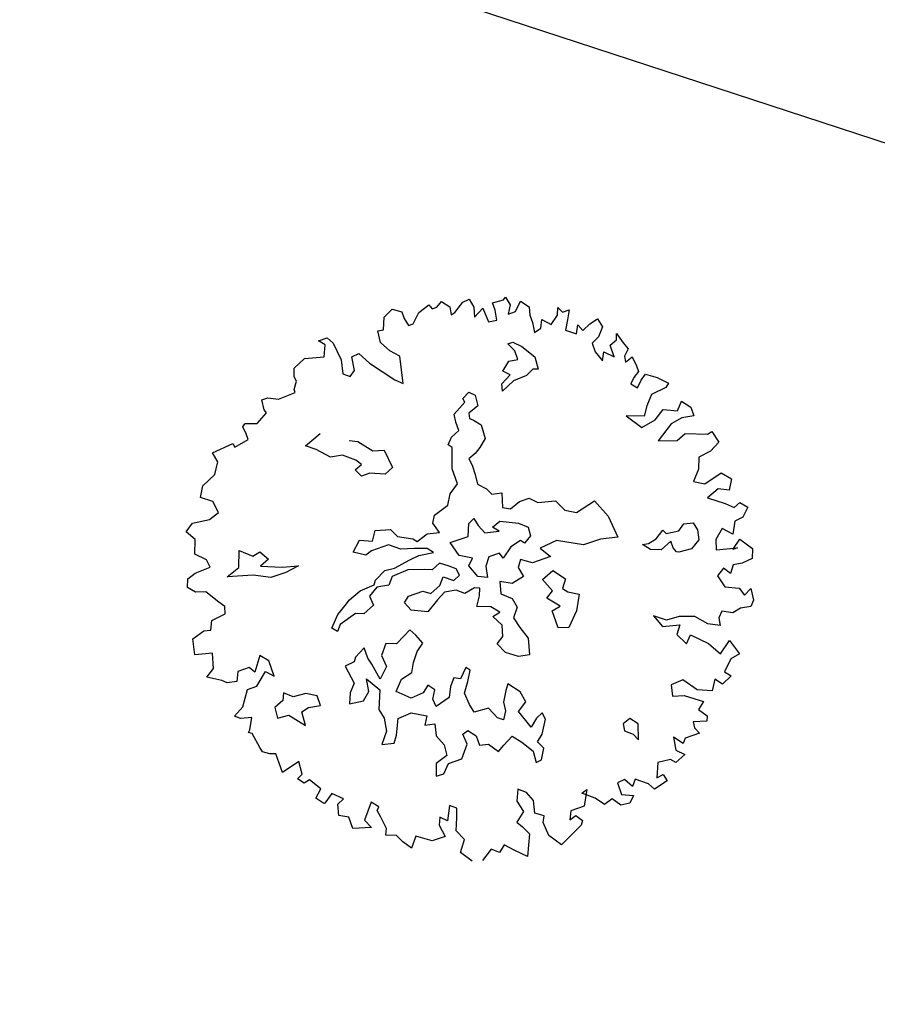
# Model space of a CAD drawing. Units: metres. Extents: x 1623 to 2647, y 855 to 1512.
# Drawn here: x 2159 to 2171, y 1019 to 1034 of the extents above; entities that cross this region are included whole.
import ezdxf

# ---------------------------------------------------------------- set-up
doc = ezdxf.new("R2010")
doc.units = ezdxf.units.M
doc.header["$MEASUREMENT"] = 0
doc.layers.add('BLUE', color=5, linetype='Continuous')
doc.layers.add('G', color=76, linetype='Continuous')
doc.layers.add('line', color=28, linetype='Continuous', lineweight=15)

# ---------------------------------------------------------------- blocks, each defined once
blk = doc.blocks.new('TREE-1')
at = {"layer": 'G'}
for p, q in [((6.427, -1.262), (6.515, -1.05)), ((6.515, -1.05), (6.696, -0.962)), ((6.696, -0.962), (6.841, -1.065)), ((5.265, -1.065), (5.426, -1.065)), ((5.353, -1.174), (5.265, -1.065)), ((5.265, -1.371), (5.353, -1.174)), ((5.426, -1.065), (5.499, -1.19)), ((5.499, -1.19), (5.535, -1.517)), ((6.841, -1.065), (6.841, -1.19)), ((6.841, -1.19), (6.878, -1.335)), ((6.966, -1.335), (7.127, -1.174)), ((7.127, -1.174), (7.339, -1.102)), ((7.339, -1.102), (7.376, -1.19)), ((7.376, -1.19), (7.464, -1.19)), ((7.464, -1.19), (7.573, -1.122)), ((7.573, -1.122), (7.681, -1.262)), ((4.638, -1.532), (4.69, -1.387)), ((4.69, -1.387), (4.923, -1.283)), ((4.923, -1.283), (5.265, -1.371)), ((6.302, -1.46), (6.323, -1.247)), ((6.323, -1.247), (6.427, -1.262)), ((6.878, -1.335), (6.966, -1.335)), ((7.681, -1.262), (7.661, -1.408)), ((7.661, -1.408), (7.733, -1.387)), ((7.733, -1.387), (7.93, -1.262)), ((7.93, -1.262), (8.055, -1.247)), ((8.091, -1.408), (8.039, -1.584)), ((8.055, -1.247), (8.091, -1.408)), ((4.654, -1.62), (4.638, -1.532)), ((5.535, -1.517), (5.478, -1.766)), ((5.696, -1.781), (5.732, -1.532)), ((5.732, -1.532), (5.872, -1.517)), ((5.872, -1.517), (5.996, -1.745)), ((6.411, -1.657), (6.302, -1.46)), ((8.039, -1.584), (8.236, -1.48)), ((8.236, -1.48), (8.252, -1.745)), ((8.397, -1.766), (8.433, -1.584)), ((8.433, -1.444), (8.63, -1.46)), ((8.433, -1.584), (8.433, -1.444)), ((8.63, -1.46), (8.682, -1.423)), ((8.718, -1.584), (8.63, -1.729)), ((8.682, -1.423), (8.718, -1.584)), ((8.77, -1.729), (8.915, -1.584)), ((8.915, -1.584), (9.024, -1.729)), ((3.938, -1.911), (3.959, -1.729)), ((3.959, -1.729), (4.068, -1.729)), ((4.068, -1.729), (4.244, -1.817)), ((4.565, -1.745), (4.654, -1.62)), ((4.565, -1.802), (4.565, -1.745)), ((5.996, -1.745), (6.323, -2.175)), ((6.551, -1.802), (6.411, -1.657)), ((8.252, -1.745), (8.397, -1.766)), ((8.63, -1.729), (8.77, -1.729)), ((9.024, -1.729), (8.988, -1.875)), ((3.959, -1.978), (3.938, -1.911)), ((4.244, -1.817), (4.565, -1.802)), ((5.478, -1.766), (5.587, -1.854)), ((5.587, -1.854), (5.696, -1.781)), ((6.447, -2.284), (6.551, -1.802)), ((8.988, -1.875), (8.988, -2.015)), ((9.455, -2.035), (9.506, -1.911)), ((9.506, -1.911), (9.558, -2.015)), ((3.477, -2.072), (3.528, -2.035)), ((3.492, -2.212), (3.477, -2.072)), ((3.528, -2.035), (3.544, -2.035)), ((3.544, -2.035), (3.741, -2.103)), ((3.741, -2.103), (3.959, -1.978)), ((8.988, -2.015), (8.967, -2.196)), ((9.097, -2.16), (9.164, -2.015)), ((9.164, -2.015), (9.294, -2.16)), ((9.294, -2.16), (9.455, -2.035)), ((9.558, -2.015), (9.683, -2.015)), ((9.683, -2.015), (9.595, -2.175)), ((3.492, -2.321), (3.492, -2.212)), ((6.323, -2.175), (6.447, -2.284)), ((8.45, -2.23), (8.542, -2.23)), ((8.524, -2.388), (8.45, -2.23)), ((8.542, -2.23), (8.667, -2.355)), ((8.967, -2.196), (9.097, -2.16)), ((9.595, -2.175), (9.506, -2.336)), ((2.813, -2.336), (3.207, -2.3)), ((2.849, -2.518), (2.813, -2.336)), ((3.207, -2.3), (3.222, -2.372)), ((3.222, -2.372), (3.492, -2.321)), ((8.524, -2.55), (8.524, -2.388)), ((8.667, -2.355), (8.828, -2.605)), ((9.506, -2.336), (9.667, -2.466)), ((9.667, -2.466), (9.74, -2.321)), ((9.74, -2.321), (9.792, -2.445)), ((9.792, -2.445), (9.952, -2.372)), ((9.952, -2.372), (10.113, -2.336)), ((10.113, -2.336), (10.149, -2.497)), ((2.725, -2.715), (2.849, -2.518)), ((4.423, -2.766), (4.746, -2.641)), ((8.201, -2.659), (8.362, -2.531)), ((8.362, -2.531), (8.524, -2.55)), ((8.828, -2.605), (8.81, -2.836)), ((10.025, -2.642), (9.88, -2.715)), ((10.149, -2.497), (10.025, -2.642)), ((2.455, -2.839), (2.725, -2.715)), ((4.584, -2.891), (4.423, -2.766)), ((7.363, -2.888), (7.506, -2.818)), ((7.506, -2.818), (7.594, -2.906)), ((8.112, -2.873), (8.307, -2.766)), ((8.307, -2.766), (8.201, -2.659)), ((8.719, -2.803), (8.575, -2.873)), ((8.81, -2.836), (8.719, -2.803)), ((9.88, -2.715), (9.88, -2.876)), ((10.17, -2.855), (10.31, -2.803)), ((10.31, -2.803), (10.346, -2.694)), ((10.346, -2.694), (10.403, -2.891)), ((2.346, -3.021), (2.455, -2.839)), ((4.782, -3.104), (4.584, -2.891)), ((5.194, -2.928), (5.337, -2.998)), ((5.337, -2.998), (5.535, -3.248)), ((7.128, -3.104), (7.378, -2.961)), ((7.378, -2.961), (7.363, -2.888)), ((7.594, -2.906), (7.576, -3.104)), ((8.076, -2.998), (8.112, -2.873)), ((8.326, -2.891), (8.076, -2.998)), ((8.575, -2.873), (8.326, -2.891)), ((9.88, -2.876), (9.952, -3.073)), ((9.952, -3.073), (10.025, -2.927)), ((10.025, -2.927), (10.17, -3.073)), ((10.17, -3.073), (10.17, -2.855)), ((10.403, -2.891), (10.455, -3.021)), ((2.528, -3.161), (2.346, -3.021)), ((2.564, -3.379), (2.528, -3.161)), ((4.996, -3.141), (4.782, -3.104)), ((5.194, -3.303), (4.996, -3.141)), ((7.11, -3.248), (7.128, -3.104)), ((7.576, -3.104), (7.378, -3.175)), ((10.346, -3.125), (10.331, -3.234)), ((10.455, -3.021), (10.346, -3.125)), ((5.264, -3.409), (5.194, -3.303)), ((5.535, -3.248), (5.73, -3.303)), ((5.73, -3.303), (5.766, -3.644)), ((7.11, -3.409), (7.11, -3.248)), ((7.378, -3.175), (7.363, -3.266)), ((7.363, -3.266), (7.415, -3.318)), ((7.415, -3.318), (7.521, -3.443)), ((10.331, -3.234), (10.471, -3.182)), ((10.471, -3.182), (10.492, -3.358)), ((1.9, -3.519), (2.061, -3.41)), ((2.009, -3.7), (1.9, -3.519)), ((2.061, -3.41), (2.367, -3.446)), ((2.367, -3.446), (2.564, -3.379)), ((5.121, -3.464), (5.264, -3.409)), ((5.194, -3.607), (5.121, -3.464)), ((6.842, -3.586), (6.948, -3.479)), ((6.948, -3.479), (7.11, -3.409)), ((7.521, -3.443), (7.506, -3.696)), ((10.492, -3.467), (10.383, -3.54)), ((10.492, -3.358), (10.492, -3.467)), ((1.916, -3.949), (2.009, -3.7)), ((5.355, -3.607), (5.194, -3.607)), ((5.605, -3.714), (5.355, -3.607)), ((5.766, -3.644), (5.605, -3.714)), ((6.824, -3.854), (6.897, -3.659)), ((6.897, -3.659), (6.842, -3.586)), ((7.506, -3.696), (7.363, -3.821)), ((10.383, -3.54), (10.295, -3.628)), ((10.295, -3.628), (10.383, -3.737)), ((10.383, -3.737), (10.492, -3.628)), ((10.492, -3.628), (10.6, -3.555)), ((10.6, -3.555), (10.777, -3.68)), ((10.777, -3.68), (10.937, -3.84)), ((6.772, -4.016), (6.824, -3.854)), ((7.363, -3.821), (7.253, -3.891)), ((10.937, -3.84), (10.865, -3.897)), ((2.077, -4.11), (1.916, -3.949)), ((6.772, -4.302), (6.772, -4.016)), ((7.253, -3.891), (7.11, -3.946)), ((7.11, -3.946), (7.128, -4.071)), ((10.58, -3.934), (10.435, -4.095)), ((10.865, -3.897), (10.58, -3.934)), ((2.097, -4.255), (2.077, -4.11)), ((2.58, -4.43), (2.686, -4.144)), ((2.686, -4.144), (2.884, -4.324)), ((7.128, -4.071), (7.128, -4.25)), ((10.025, -4.146), (10.222, -4.432)), ((10.331, -4.255), (10.025, -4.146)), ((10.435, -4.095), (10.331, -4.255)), ((10.922, -4.359), (11.046, -4.219)), ((11.046, -4.219), (11.171, -4.38)), ((1.594, -4.468), (1.651, -4.323)), ((1.651, -4.323), (1.812, -4.271)), ((1.812, -4.271), (2.097, -4.255)), ((2.884, -4.324), (3.028, -4.287)), ((3.028, -4.287), (3.134, -4.467)), ((6.592, -4.427), (6.772, -4.302)), ((7.128, -4.25), (7.11, -4.427)), ((10.222, -4.432), (10.492, -4.38)), ((10.492, -4.38), (10.689, -4.255)), ((10.689, -4.255), (10.922, -4.359)), ((11.171, -4.38), (11.171, -4.541)), ((1.703, -4.592), (1.594, -4.468)), ((2.33, -4.522), (2.58, -4.43)), ((2.778, -4.647), (2.33, -4.522)), ((3.134, -4.467), (2.954, -4.537)), ((2.954, -4.537), (3.314, -4.68)), ((6.485, -4.607), (6.592, -4.427)), ((7.11, -4.427), (7.235, -4.555)), ((7.235, -4.555), (7.29, -4.68)), ((10.74, -4.541), (10.419, -4.753)), ((10.958, -4.504), (10.74, -4.541)), ((11.171, -4.541), (10.958, -4.504)), ((1.88, -4.65), (1.703, -4.592)), ((2.04, -4.899), (1.88, -4.65)), ((3.064, -4.79), (2.778, -4.647)), ((3.314, -4.68), (3.6, -4.753)), ((3.6, -4.753), (3.35, -4.79)), ((4.606, -4.842), (4.782, -4.68)), ((4.782, -4.68), (4.999, -4.769)), ((4.999, -4.769), (5.105, -4.607)), ((5.105, -4.607), (5.373, -4.68)), ((5.373, -4.68), (5.447, -4.842)), ((6.126, -4.823), (6.199, -4.698)), ((6.199, -4.698), (6.485, -4.607)), ((7.29, -4.68), (7.469, -4.714)), ((7.469, -4.714), (7.396, -4.967)), ((10.419, -4.753), (10.74, -4.862)), ((2.113, -5.007), (2.04, -4.899)), ((3.35, -4.79), (3.064, -4.79)), ((4.801, -4.967), (4.606, -4.842)), ((4.926, -4.93), (4.801, -4.967)), ((5.248, -4.93), (4.926, -4.93)), ((5.428, -5.073), (5.248, -4.93)), ((5.447, -4.842), (5.696, -4.967)), ((6.181, -5.018), (6.126, -4.823)), ((10.74, -4.862), (10.922, -4.79)), ((10.922, -4.79), (11.295, -4.935)), ((11.295, -4.935), (11.383, -4.914)), ((11.383, -4.914), (11.44, -5.132)), ((2.077, -5.132), (2.113, -5.007)), ((5.66, -5.143), (5.428, -5.073)), ((5.696, -4.967), (5.751, -5.037)), ((5.751, -5.037), (5.964, -4.967)), ((5.964, -4.967), (6.181, -5.018)), ((6.644, -5.253), (6.732, -5.04)), ((6.732, -5.04), (6.842, -4.985)), ((6.842, -4.985), (6.875, -5.128)), ((7.396, -4.967), (7.521, -5.037)), ((7.521, -5.037), (7.719, -4.967)), ((7.719, -4.967), (7.899, -4.967)), ((7.899, -4.967), (8.024, -5.092)), ((8.024, -5.092), (8.329, -5.162)), ((1.74, -5.329), (1.812, -5.168)), ((1.812, -5.168), (2.077, -5.132)), ((5.517, -5.305), (5.696, -5.287)), ((5.876, -5.217), (5.66, -5.143)), ((5.696, -5.287), (5.964, -5.323)), ((5.964, -5.323), (5.876, -5.217)), ((6.303, -5.253), (6.644, -5.253)), ((6.376, -5.524), (6.303, -5.253)), ((6.875, -5.128), (6.948, -5.29)), ((6.948, -5.29), (7.198, -5.345)), ((7.11, -5.238), (7.271, -5.183)), ((7.198, -5.345), (7.11, -5.238)), ((7.271, -5.183), (7.573, -5.326)), ((8.329, -5.162), (8.435, -5.378)), ((11.01, -5.272), (10.937, -5.469)), ((11.243, -5.236), (11.01, -5.272)), ((11.44, -5.132), (11.243, -5.236)), ((1.325, -5.651), (1.382, -5.365)), ((1.382, -5.365), (1.615, -5.293)), ((1.615, -5.293), (1.74, -5.329)), ((4.767, -5.521), (4.819, -5.448)), ((4.819, -5.448), (5.035, -5.342)), ((5.035, -5.342), (5.212, -5.36)), ((5.428, -5.467), (5.124, -5.485)), ((5.212, -5.36), (5.517, -5.305)), ((5.715, -5.558), (5.428, -5.467)), ((7.573, -5.326), (7.716, -5.451)), ((7.716, -5.451), (7.701, -5.613)), ((8.435, -5.378), (8.615, -5.485)), ((8.615, -5.485), (8.99, -5.396)), ((8.99, -5.396), (9.133, -5.735)), ((4.158, -5.701), (4.264, -5.628)), ((4.264, -5.628), (4.496, -5.54)), ((4.496, -5.54), (4.767, -5.521)), ((4.801, -5.573), (4.624, -5.683)), ((5.017, -5.61), (4.801, -5.573)), ((5.124, -5.485), (5.017, -5.61)), ((5.84, -5.61), (5.715, -5.558)), ((6.001, -5.54), (5.84, -5.61)), ((6.144, -5.646), (6.001, -5.54)), ((6.589, -5.649), (6.376, -5.524)), ((7.503, -5.631), (7.305, -5.683)), ((7.558, -5.701), (7.503, -5.631)), ((7.701, -5.613), (7.558, -5.701)), ((10.937, -5.469), (10.777, -5.651)), ((1.631, -5.723), (1.325, -5.651)), ((1.558, -5.988), (1.631, -5.723)), ((3.798, -6.003), (3.978, -5.808)), ((3.978, -5.808), (4.158, -5.701)), ((4.624, -5.683), (4.639, -5.86)), ((5.876, -5.915), (5.983, -5.79)), ((5.983, -5.79), (6.144, -5.915)), ((6.251, -5.735), (6.144, -5.646)), ((6.269, -5.86), (6.251, -5.735)), ((6.482, -5.756), (6.589, -5.649)), ((6.571, -5.988), (6.482, -5.756)), ((6.875, -5.719), (6.769, -5.863)), ((7.073, -5.719), (6.875, -5.719)), ((7.11, -5.826), (7.073, -5.719)), ((7.305, -5.683), (7.11, -5.826)), ((9.133, -5.735), (9.169, -6.149)), ((10.777, -5.651), (10.958, -5.76)), ((10.958, -5.76), (11.295, -5.666)), ((11.295, -5.666), (11.44, -5.827)), ((1.397, -6.097), (1.558, -5.988)), ((3.96, -5.988), (3.871, -6.094)), ((4.283, -5.896), (3.96, -5.988)), ((4.426, -5.951), (4.283, -5.896)), ((4.639, -5.86), (4.426, -5.951)), ((5.178, -6.003), (5.285, -5.915)), ((5.285, -5.915), (5.553, -5.915)), ((5.553, -5.915), (5.678, -6.003)), ((5.678, -6.003), (5.876, -5.915)), ((6.144, -5.915), (6.269, -5.86)), ((6.732, -6.061), (6.571, -5.988)), ((6.769, -5.863), (6.732, -6.061)), ((7.396, -5.951), (7.308, -6.076)), ((7.576, -6.076), (7.396, -5.951)), ((8.112, -5.844), (7.792, -5.878)), ((7.792, -5.878), (7.917, -6.076)), ((8.542, -6.076), (8.112, -5.844)), ((11.155, -5.92), (10.922, -6.009)), ((11.332, -6.009), (11.155, -5.92)), ((11.44, -5.827), (11.332, -6.009)), ((1.631, -6.242), (1.397, -6.097)), ((2.419, -6.045), (2.237, -6.294)), ((2.543, -6.185), (2.419, -6.045)), ((3.871, -6.094), (3.798, -6.003)), ((5.248, -6.164), (5.178, -6.003)), ((5.517, -6.292), (5.248, -6.164)), ((5.751, -6.149), (5.517, -6.292)), ((5.913, -6.058), (5.751, -6.149)), ((6.126, -6.094), (5.913, -6.058)), ((6.251, -6.201), (6.126, -6.094)), ((6.449, -6.164), (6.251, -6.201)), ((6.537, -6.201), (6.449, -6.164)), ((7.308, -6.076), (7.345, -6.256)), ((7.917, -6.076), (7.576, -6.076)), ((8.865, -6.076), (8.542, -6.076)), ((9.169, -6.149), (8.865, -6.076)), ((10.922, -6.009), (11.186, -6.206)), ((1.703, -6.315), (1.631, -6.242)), ((1.88, -6.346), (1.703, -6.315)), ((1.952, -6.185), (1.88, -6.346)), ((2.17, -6.185), (1.952, -6.185)), ((2.237, -6.294), (2.17, -6.185)), ((2.186, -6.543), (2.419, -6.346)), ((2.419, -6.346), (2.543, -6.475)), ((2.543, -6.475), (2.543, -6.185)), ((6.376, -6.488), (6.485, -6.326)), ((6.485, -6.326), (6.537, -6.201)), ((6.915, -6.201), (6.86, -6.417)), ((7.11, -6.308), (6.915, -6.201)), ((7.345, -6.256), (7.11, -6.308)), ((7.646, -6.417), (7.878, -6.329)), ((7.878, -6.329), (8.039, -6.545)), ((9.812, -6.402), (9.974, -6.292)), ((9.974, -6.292), (10.01, -6.366)), ((10.242, -6.402), (10.367, -6.311)), ((10.367, -6.311), (10.528, -6.347)), ((10.528, -6.347), (10.565, -6.491)), ((11.186, -6.206), (11.316, -6.33)), ((11.316, -6.33), (11.44, -6.278)), ((11.44, -6.278), (11.549, -6.403)), ((5.105, -6.491), (4.977, -6.561)), ((5.175, -6.616), (5.105, -6.491)), ((6.61, -6.579), (6.376, -6.488)), ((6.86, -6.417), (7.022, -6.561)), ((7.753, -6.67), (7.646, -6.417)), ((9.651, -6.545), (9.544, -6.417)), ((9.544, -6.417), (9.651, -6.436)), ((9.651, -6.436), (9.812, -6.402)), ((10.01, -6.366), (10.242, -6.402)), ((10.565, -6.491), (10.528, -6.67)), ((11.549, -6.403), (11.404, -6.543)), ((1.828, -6.812), (2.009, -6.543)), ((2.009, -6.543), (2.186, -6.543)), ((4.03, -6.634), (3.975, -6.704)), ((4.228, -6.527), (4.03, -6.634)), ((4.228, -6.722), (4.228, -6.527)), ((4.621, -6.579), (4.478, -6.759)), ((4.801, -6.652), (4.621, -6.579)), ((4.977, -6.561), (4.801, -6.652)), ((5.248, -6.795), (5.175, -6.616)), ((6.735, -6.722), (6.61, -6.579)), ((7.022, -6.561), (7.058, -6.737)), ((7.61, -6.759), (7.753, -6.67)), ((8.039, -6.545), (7.933, -6.689)), ((7.933, -6.689), (8.003, -6.777)), ((9.831, -6.616), (9.651, -6.545)), ((10.044, -6.527), (9.831, -6.616)), ((10.044, -6.652), (10.044, -6.527)), ((10.08, -6.74), (10.044, -6.652)), ((10.528, -6.67), (10.348, -6.777)), ((10.989, -6.615), (10.813, -6.761)), ((11.135, -6.776), (10.989, -6.615)), ((11.243, -6.564), (11.135, -6.776)), ((11.404, -6.543), (11.243, -6.564)), ((1.631, -6.921), (1.828, -6.812)), ((2.598, -6.814), (2.543, -6.939)), ((2.741, -6.939), (2.598, -6.814)), ((3.975, -6.704), (3.798, -6.722)), ((3.798, -6.722), (3.85, -7.064)), ((4.261, -6.847), (4.228, -6.722)), ((4.316, -7.152), (4.261, -6.847)), ((4.478, -6.759), (4.496, -6.975)), ((5.105, -6.902), (5.248, -6.795)), ((6.592, -6.756), (6.735, -6.722)), ((6.699, -6.954), (6.592, -6.756)), ((7.058, -6.737), (6.933, -6.899)), ((7.789, -6.975), (7.61, -6.759)), ((8.003, -6.777), (8.182, -6.884)), ((10.117, -6.759), (10.08, -6.74)), ((10.348, -6.777), (10.117, -6.759)), ((10.813, -6.761), (10.761, -6.937)), ((1.719, -6.994), (1.631, -6.921)), ((1.916, -7.046), (1.719, -6.994)), ((1.812, -7.243), (1.916, -7.046)), ((2.366, -7.009), (2.348, -7.207)), ((2.543, -6.939), (2.366, -7.009)), ((2.973, -6.957), (2.741, -6.939)), ((3.152, -7.064), (2.973, -6.957)), ((4.496, -6.975), (4.316, -7.152)), ((4.977, -7.064), (5.105, -6.902)), ((6.644, -7.152), (6.699, -6.954)), ((6.933, -6.899), (6.985, -7.097)), ((7.628, -7.009), (7.789, -6.975)), ((7.628, -7.332), (7.628, -7.009)), ((8.182, -6.884), (8.039, -7.152)), ((10.761, -6.937), (11.135, -7.03)), ((11.046, -7.03), (11.223, -6.901)), ((11.135, -7.03), (11.046, -7.03)), ((11.223, -6.901), (11.383, -7.134)), ((2.348, -7.207), (2.561, -7.225)), ((2.561, -7.225), (2.778, -7.493)), ((2.796, -7.243), (2.939, -7.207)), ((2.939, -7.207), (3.152, -7.243)), ((3.152, -7.243), (3.152, -7.064)), ((3.725, -7.207), (3.655, -7.387)), ((3.85, -7.064), (3.725, -7.207)), ((4.048, -7.295), (4.085, -7.064)), ((4.085, -7.064), (4.246, -7.332)), ((4.676, -7.277), (4.889, -7.225)), ((4.889, -7.225), (4.977, -7.064)), ((6.501, -7.24), (6.644, -7.152)), ((6.985, -7.097), (7.058, -7.329)), ((8.039, -7.152), (7.808, -7.387)), ((11.383, -7.134), (11.316, -7.295)), ((1.776, -7.279), (1.812, -7.243)), ((1.828, -7.316), (1.776, -7.279)), ((1.88, -7.601), (1.828, -7.316)), ((2.778, -7.493), (2.796, -7.243)), ((3.655, -7.387), (3.905, -7.42)), ((3.905, -7.42), (4.048, -7.295)), ((4.246, -7.332), (4.118, -7.655)), ((4.514, -7.457), (4.676, -7.277)), ((6.592, -7.438), (6.501, -7.24)), ((7.058, -7.329), (6.985, -7.615)), ((7.808, -7.387), (7.628, -7.332)), ((10.777, -7.295), (10.632, -7.388)), ((10.632, -7.388), (10.689, -7.616)), ((10.865, -7.425), (10.777, -7.295)), ((10.958, -7.295), (10.865, -7.425)), ((11.119, -7.316), (10.958, -7.295)), ((11.316, -7.295), (11.119, -7.316)), ((4.728, -7.655), (4.514, -7.457)), ((5.087, -7.53), (4.962, -7.637)), ((5.175, -7.655), (5.087, -7.53)), ((5.568, -7.563), (5.462, -7.691)), ((5.678, -7.618), (5.568, -7.563)), ((5.836, -7.457), (5.678, -7.618)), ((5.785, -7.707), (5.891, -7.53)), ((5.891, -7.53), (5.836, -7.457)), ((6.787, -7.582), (6.592, -7.438)), ((6.985, -7.615), (6.787, -7.582)), ((1.9, -7.689), (1.88, -7.601)), ((2.009, -7.762), (1.9, -7.689)), ((4.118, -7.655), (4.155, -7.835)), ((4.962, -7.637), (4.728, -7.655)), ((5.087, -7.798), (5.175, -7.655)), ((5.462, -7.691), (5.373, -7.868)), ((5.66, -7.886), (5.785, -7.707)), ((9.309, -7.689), (9.398, -7.922)), ((9.506, -7.834), (9.309, -7.689)), ((10.689, -7.616), (10.922, -7.725)), ((10.922, -7.725), (10.974, -7.871)), ((2.113, -7.798), (2.009, -7.762)), ((2.113, -7.98), (2.113, -7.798)), ((4.155, -7.835), (4.118, -8.066)), ((4.261, -8.191), (4.389, -7.923)), ((4.389, -7.923), (4.639, -7.905)), ((4.639, -7.905), (4.889, -8.048)), ((5.105, -7.941), (5.087, -7.798)), ((5.373, -7.868), (5.105, -7.941)), ((5.678, -8.103), (5.66, -7.886)), ((9.398, -7.922), (9.704, -7.995)), ((9.74, -7.85), (9.506, -7.834)), ((10.009, -7.943), (9.74, -7.85)), ((10.974, -7.871), (11.119, -7.798)), ((11.119, -7.798), (11.098, -8.011)), ((2.113, -8.156), (2.113, -7.98)), ((2.455, -8.068), (2.113, -8.156)), ((2.434, -8.301), (2.455, -8.068)), ((4.118, -8.066), (3.96, -8.264)), ((4.889, -8.048), (4.801, -8.191)), ((5.712, -8.264), (5.678, -8.103)), ((6.376, -8.085), (6.266, -8.264)), ((6.446, -7.978), (6.376, -8.085)), ((6.607, -8.191), (6.446, -7.978)), ((9.704, -7.995), (9.595, -8.14)), ((10.186, -8.14), (10.009, -7.943)), ((10.403, -8.104), (10.383, -8.244)), ((10.492, -8.011), (10.403, -8.104)), ((10.668, -8.104), (10.492, -8.011)), ((10.829, -8.068), (10.668, -8.104)), ((11.01, -8.104), (10.829, -8.068)), ((11.098, -8.011), (11.01, -8.104)), ((3.96, -8.264), (4.173, -8.316)), ((4.173, -8.316), (4.261, -8.191)), ((4.801, -8.191), (4.977, -8.228)), ((4.977, -8.228), (4.926, -8.441)), ((5.98, -8.28), (5.712, -8.264)), ((6.071, -8.496), (5.98, -8.28)), ((6.266, -8.264), (6.251, -8.423)), ((6.644, -8.389), (6.607, -8.191)), ((9.595, -8.14), (9.704, -8.353)), ((9.704, -8.353), (9.828, -8.229)), ((9.828, -8.229), (10.077, -8.477)), ((10.383, -8.244), (10.186, -8.14)), ((2.331, -8.353), (2.434, -8.301)), ((2.419, -8.462), (2.331, -8.353)), ((2.528, -8.441), (2.419, -8.462)), ((2.668, -8.659), (2.528, -8.441)), ((4.926, -8.441), (5.014, -8.639)), ((6.251, -8.423), (6.159, -8.566)), ((6.464, -8.514), (6.644, -8.389)), ((5.014, -8.639), (4.996, -8.837)), ((5.392, -8.566), (5.498, -8.533)), ((5.407, -8.764), (5.392, -8.566)), ((5.498, -8.533), (5.605, -8.676)), ((6.159, -8.566), (6.071, -8.496)), ((6.537, -8.709), (6.464, -8.514)), ((10.077, -8.477), (10.222, -8.726)), ((10.222, -8.726), (10.455, -8.55)), ((10.455, -8.55), (10.543, -8.835)), ((2.528, -8.784), (2.668, -8.659)), ((2.631, -8.924), (2.528, -8.784)), ((2.828, -8.799), (2.652, -8.924)), ((2.989, -8.96), (2.828, -8.799)), ((5.23, -8.981), (5.407, -8.764)), ((5.605, -8.676), (5.605, -8.853)), ((6.589, -8.853), (6.537, -8.709)), ((6.732, -8.728), (6.589, -8.853)), ((6.857, -8.676), (6.732, -8.728)), ((6.732, -9.032), (6.875, -8.801)), ((6.875, -8.801), (6.857, -8.676)), ((2.652, -8.924), (2.631, -8.924)), ((2.865, -9.017), (2.989, -8.96)), ((4.764, -8.907), (4.691, -9.124)), ((4.996, -8.837), (4.764, -8.907)), ((4.834, -9.124), (4.977, -8.981)), ((4.977, -8.981), (5.23, -8.981)), ((5.605, -8.853), (5.766, -8.889)), ((5.766, -8.889), (5.891, -9.069)), ((6.016, -8.996), (6.214, -8.889)), ((6.214, -8.889), (6.339, -9.051)), ((9.201, -8.96), (9.164, -9.157)), ((9.434, -8.944), (9.201, -8.96)), ((9.615, -9.193), (9.434, -8.944)), ((10.367, -8.872), (10.186, -9.053)), ((10.543, -8.835), (10.367, -8.872)), ((2.813, -9.214), (2.865, -9.017)), ((4.691, -9.124), (4.834, -9.124)), ((5.891, -9.069), (6.016, -8.996)), ((6.339, -9.051), (6.482, -9.267)), ((6.607, -9.139), (6.732, -9.032)), ((6.68, -9.282), (6.607, -9.139)), ((9.164, -9.157), (9.361, -9.214)), ((9.973, -9.121), (9.864, -9.302)), ((10.077, -9.25), (9.973, -9.121)), ((10.274, -9.157), (10.077, -9.25)), ((10.186, -9.053), (10.274, -9.157)), ((2.974, -9.302), (2.813, -9.214)), ((2.974, -9.515), (2.974, -9.302)), ((3.44, -9.178), (3.222, -9.447)), ((3.544, -9.302), (3.44, -9.178)), ((3.492, -9.354), (3.544, -9.302)), ((6.482, -9.267), (6.464, -9.48)), ((6.571, -9.462), (6.68, -9.282)), ((8.164, -9.337), (8.146, -9.462)), ((8.307, -9.282), (8.164, -9.337)), ((8.417, -9.426), (8.307, -9.282)), ((9.361, -9.214), (9.652, -9.427)), ((9.864, -9.302), (9.615, -9.193)), ((3.295, -9.608), (2.974, -9.515)), ((3.222, -9.447), (3.295, -9.608)), ((3.513, -9.479), (3.492, -9.354)), ((3.544, -9.712), (3.513, -9.479)), ((6.464, -9.48), (6.571, -9.462)), ((8.146, -9.462), (8.274, -9.569)), ((8.326, -9.697), (8.417, -9.426)), ((9.652, -9.427), (9.522, -9.536)), ((4.747, -9.696), (4.622, -9.945)), ((4.851, -9.785), (4.747, -9.696)), ((8.274, -9.569), (8.326, -9.697)), ((9.522, -9.536), (9.631, -9.696)), ((9.631, -9.696), (9.595, -9.785)), ((3.492, -9.821), (3.544, -9.712)), ((3.674, -9.894), (3.492, -9.821)), ((4.514, -9.836), (4.456, -9.966)), ((4.622, -9.945), (4.514, -9.836)), ((4.799, -9.945), (4.851, -9.785)), ((5.996, -9.821), (5.908, -10.018)), ((6.126, -9.93), (5.996, -9.821)), ((8.936, -9.857), (8.9, -10.091)), ((9.061, -10.018), (8.936, -9.857)), ((9.361, -9.712), (9.346, -9.821)), ((9.346, -9.821), (9.398, -9.945)), ((9.595, -9.785), (9.361, -9.712)), ((3.741, -10.034), (3.674, -9.894)), ((3.85, -10.194), (3.741, -10.034)), ((3.995, -10.018), (3.85, -10.194)), ((4.244, -10.194), (3.995, -10.018)), ((4.456, -9.966), (4.493, -10.194)), ((4.711, -10.163), (4.799, -9.945)), ((5.908, -10.018), (5.96, -10.231)), ((6.193, -10.106), (6.126, -9.93)), ((9.128, -9.945), (9.061, -10.018)), ((9.273, -9.945), (9.128, -9.945)), ((9.398, -9.945), (9.273, -9.945)), ((4.493, -10.194), (4.244, -10.194)), ((4.799, -10.36), (4.711, -10.163)), ((6.142, -10.324), (6.193, -10.106)), ((8.521, -10.194), (8.412, -10.449)), ((8.755, -10.215), (8.521, -10.194)), ((8.827, -10.303), (8.755, -10.215)), ((9.024, -10.215), (8.827, -10.303)), ((8.9, -10.091), (9.024, -10.215)), ((4.654, -10.557), (4.799, -10.36)), ((5.96, -10.231), (5.784, -10.376)), ((5.784, -10.376), (5.856, -10.485)), ((6.287, -10.428), (6.142, -10.324)), ((7.163, -10.231), (7.018, -10.5)), ((7.054, -10.267), (7.163, -10.231)), ((7.251, -10.428), (7.054, -10.267)), ((7.858, -10.288), (7.718, -10.303)), ((7.718, -10.303), (7.718, -10.521)), ((7.951, -10.449), (7.858, -10.288)), ((8.039, -10.34), (7.951, -10.449)), ((8.236, -10.5), (8.039, -10.34)), ((4.799, -10.77), (4.654, -10.557)), ((5.856, -10.485), (5.929, -10.646)), ((6.23, -10.537), (6.287, -10.428)), ((6.25, -10.786), (6.23, -10.537)), ((6.769, -10.5), (6.696, -10.646)), ((7.018, -10.5), (6.769, -10.5)), ((7.376, -10.589), (7.251, -10.428)), ((7.536, -10.537), (7.376, -10.589)), ((7.645, -10.698), (7.536, -10.537)), ((7.718, -10.521), (7.915, -10.609)), ((8.309, -10.625), (8.236, -10.5)), ((8.573, -10.557), (8.309, -10.625)), ((8.412, -10.449), (8.542, -10.428)), ((8.542, -10.428), (8.573, -10.557)), ((5.193, -10.682), (4.98, -10.822)), ((5.317, -10.786), (5.193, -10.682)), ((5.442, -10.682), (5.317, -10.786)), ((5.587, -10.843), (5.442, -10.682)), ((5.929, -10.646), (5.763, -11.019)), ((6.696, -10.646), (6.821, -10.609)), ((6.821, -10.609), (6.909, -10.734)), ((6.909, -10.734), (6.857, -10.806)), ((7.806, -10.718), (7.645, -10.698)), ((7.915, -10.609), (7.806, -10.718)), ((5.763, -11.019), (5.587, -10.843)), ((6.411, -11.019), (6.25, -10.786)), ((6.857, -10.806), (6.411, -11.019))]:
    blk.add_line(p, q, dxfattribs=at)

msp = doc.modelspace()

# ---------------------------------------------------------------- linework, layer by layer
at = {"layer": 'line', "color": 0, "lineweight": 30}
msp.add_lwpolyline([(2124.665, 1050.916), (2132.093, 1048.72), (2145.538, 1043.921), (2150.341, 1042.322), (2159.945, 1035.604), (2178.513, 1029.526), (2190.358, 1023.128), (2208.606, 1004.253), (2223.333, 986.019)], dxfattribs=at)

# ---------------------------------------------------------------- block references
at = {"layer": 'BLUE', "xscale": 0.8249999999999883, "yscale": 0.8249999999998181, "zscale": 0.8250000000000001, "rotation": 19.17306922765979}
msp.add_blockref('TREE-1', (2158.691, 1028.313), dxfattribs=at)

doc.saveas('drawing.dxf')
